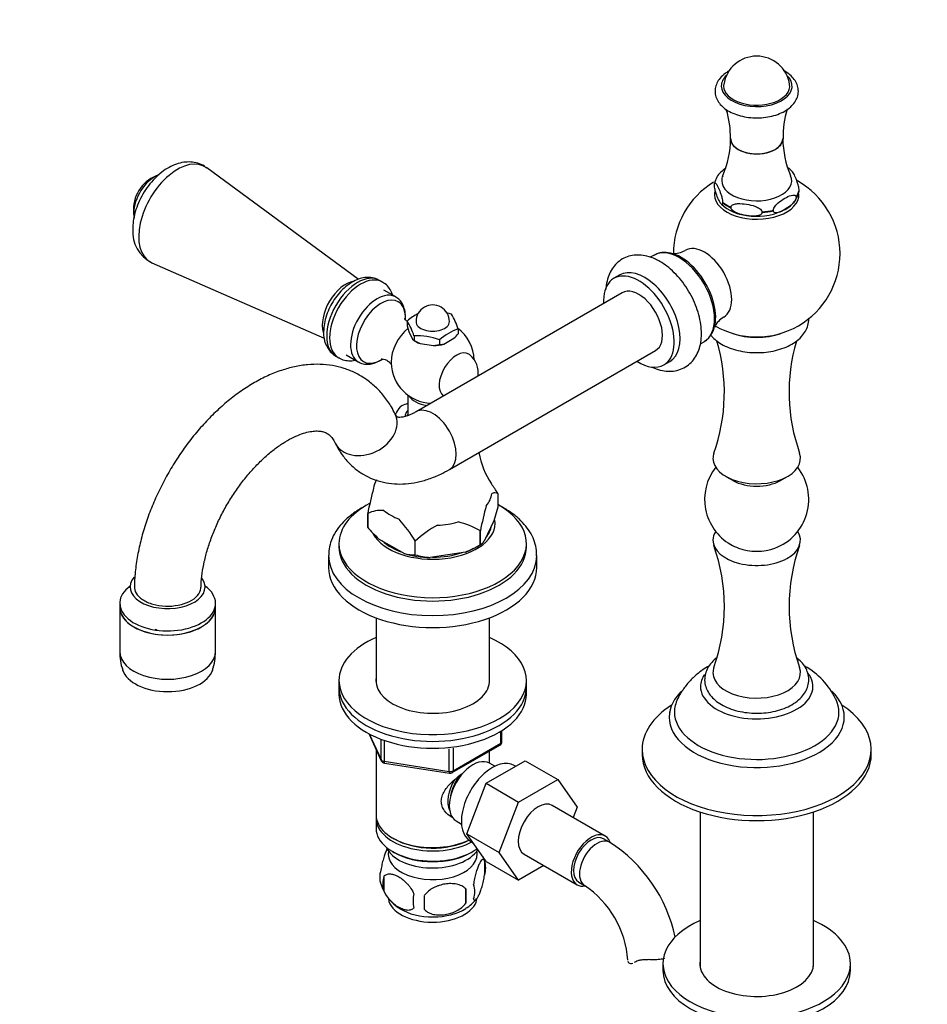
# Model space of a CAD drawing. Units: millimetres. Extents: x 0 to 1368, y 0 to 1778.
# Drawn here: x 248 to 466, y 291 to 527 of the extents above; entities that cross this region are included whole.
import ezdxf
from ezdxf import colors
from ezdxf.entities.mleader import LeaderData, LeaderLine
from ezdxf.math import Vec2, Vec3

# ---------------------------------------------------------------- set-up
doc = ezdxf.new("R2010")
doc.units = ezdxf.units.MM
doc.layers.add('DV6_Défaut', color=7, linetype='Continuous')
doc.layers.add('Défaut', color=7, linetype='Continuous')

# ---------------------------------------------------------------- blocks, each defined once
blk = doc.blocks.new('_DOT')
at = {"color": 0}
blk.add_line((0, 0), (-1, 0), dxfattribs=at)
at = {"color": 0, "const_width": 0.333}
blk.add_lwpolyline([(-0.1665, 0, 1), (0.1665, 0, 1)], format="xyb", close=True, dxfattribs=at)
blk = doc.blocks.new('SE5')
at = {"layer": 'DV6_Défaut', "color": 7, "linetype": 'Continuous'}
for p, q in [((329.59, 464.91), (293.22, 491.68)), ((415.09, 487.53), (415.09, 487.69)), ((434.7, 484.66), (434.7, 484.49)), ((435.43, 486.08), (435.43, 486.24)), ((417.08, 483.4), (417.08, 483.24)), ((419.09, 482.08), (419.09, 482.24)), ((426.52, 481.09), (426.52, 480.93)), ((429.26, 481.35), (429.26, 481.52)), ((400.65, 470.73), (399.71, 470.19)), ((280.06, 468.89), (321.46, 450.77)), ((392.39, 465.96), (390.98, 465.15)), ((335.41, 464.26), (334.7, 464.66)), ((338.62, 460.67), (335.72, 462.34)), ((392.98, 461.68), (343.48, 433.11)), ((341.35, 454.89), (341.35, 453.74)), ((341.35, 453.74), (341.73, 452.42)), ((341.73, 452.42), (342.6, 450.55)), ((353.61, 452.99), (353.61, 451.85)), ((342.6, 450.55), (342.99, 450.2)), ((342.99, 451.35), (342.99, 450.2)), ((342.99, 450.2), (344.43, 449.49)), ((342.99, 450.2), (343.41, 449.96)), ((344.43, 449.49), (347.68, 448.99)), ((347.68, 448.99), (349.12, 449.25)), ((349.12, 450.4), (349.12, 449.25)), ((350.18, 449.37), (352.56, 450.75)), ((411.75, 449.43), (412.65, 449.94)), ((326.72, 446.76), (329.62, 445.08)), ((351.48, 419.25), (400.98, 447.83)), ((324.2, 446.48), (324.91, 446.07)), ((402.98, 444.36), (404.39, 445.18)), ((341.48, 437.16), (341.48, 432.17)), ((417.84, 417.6), (419.57, 416.61)), ((430.96, 416.61), (432.69, 417.6)), ((363.09, 413.53), (363.1, 413.53)), ((363.1, 413.53), (363.1, 410.22)), ((363.1, 410.22), (362.13, 406.92)), ((331.87, 408.69), (331.87, 408.7)), ((331.87, 405.39), (331.87, 408.7)), ((331.87, 408.69), (331.87, 405.39)), ((362.13, 406.92), (359.87, 402.05)), ((331.87, 405.39), (331.87, 405.39)), ((358.91, 404.51), (358.91, 404.51)), ((358.91, 401.21), (358.91, 404.51)), ((358.91, 404.51), (358.91, 401.21)), ((334.49, 402.65), (340.67, 399.08)), ((343.3, 398.79), (343.3, 402.1)), ((343.3, 402.1), (343.3, 402.1)), ((343.3, 398.79), (343.3, 402.1)), ((324.98, 401.48), (324.98, 400.66)), ((357.85, 400.59), (358.91, 401.21)), ((358.91, 401.21), (358.91, 401.21)), ((369.98, 400.66), (369.98, 401.48)), ((322.48, 398.62), (322.48, 395.76)), ((343.3, 398.79), (343.3, 398.79)), ((355.32, 399.43), (346.89, 398.12)), ((372.48, 395.76), (372.48, 398.62)), ((272.34, 387.15), (272.34, 386.17)), ((272.34, 386.17), (272.34, 375.55)), ((295.34, 386.17), (295.34, 387.15)), ((295.34, 375.55), (295.34, 386.17)), ((333.88, 383.65), (333.88, 367.94)), ((361.08, 367.94), (361.08, 383.65)), ((324.98, 368.61), (324.98, 366.98)), ((324.98, 366.98), (324.98, 365.35)), ((369.98, 366.98), (369.98, 368.61)), ((369.98, 365.35), (369.98, 366.98)), ((332.12, 355.85), (335.14, 349.35)), ((332.21, 355.81), (335.08, 349.62)), ((363.8, 353.54), (363.8, 356.41)), ((364.1, 353.95), (364.1, 356.59)), ((335.08, 349.62), (335.08, 354.41)), ((335.79, 354.11), (335.79, 349.21)), ((351.41, 346.79), (351.41, 352.22)), ((352.16, 346.49), (363.6, 353.08)), ((352.37, 346.94), (363.8, 353.54)), ((352.37, 352.36), (352.37, 346.94)), ((333.88, 352.07), (333.88, 336.36)), ((361.08, 348.77), (361.08, 351.63)), ((397.76, 352.08), (397.76, 350.86)), ((452.76, 350.86), (452.76, 352.08)), ((335.79, 349.21), (351.41, 346.79)), ((335.9, 348.78), (351.51, 346.36)), ((360.3, 343.93), (369.71, 349.36)), ((362.39, 348.01), (361.1, 348.76)), ((367.38, 348.02), (367.04, 348.21)), ((369.71, 349.36), (377.49, 344.87)), ((355.64, 331.82), (360.3, 343.93)), ((360.3, 343.93), (368.08, 339.44)), ((368.08, 339.44), (377.49, 344.87)), ((377.49, 344.87), (382.18, 338.19)), ((363.42, 327.33), (368.08, 339.44)), ((388.9, 331.27), (376.17, 338.62)), ((382.18, 338.19), (381.22, 335.7)), ((411.66, 337.06), (411.66, 299.97)), ((438.86, 299.97), (438.86, 337.06)), ((333.88, 335.55), (333.88, 333.1)), ((353.1, 334.9), (354.39, 334.16)), ((355.64, 331.82), (363.42, 327.33)), ((360.32, 325.16), (355.64, 331.82)), ((337.86, 330.81), (338.22, 330.61)), ((356.54, 330.03), (357.14, 329.68)), ((389.94, 329.8), (388.52, 330.62)), ((337.86, 327.54), (338.22, 327.34)), ((356.74, 327.34), (357.1, 327.54)), ((368.1, 320.67), (363.42, 327.33)), ((369.42, 326.92), (382.15, 319.58)), ((359.91, 325.35), (359.91, 321.92)), ((360.32, 325.16), (368.1, 320.67)), ((374.18, 324.18), (368.1, 320.67)), ((335.73, 321.61), (335.73, 318.18)), ((382.52, 320.23), (383.94, 319.41)), ((355.41, 318.57), (355.41, 315.14)), ((402.76, 300.64), (402.76, 299.01)), ((447.76, 299.01), (447.76, 300.64))]:
    blk.add_line(p, q, dxfattribs=at)
for centre, radius, start, end in [((425.26, 510.48), 8, 8.8062, 171.1938), ((396.65, 499.06), 22.32, 358.9537, 17.2308), ((453.08, 499.22), 21.51, 162.4025, 181.5286), ((395.55, 499.04), 23.46, 336.8509, 359.1136), ((454.59, 498.92), 23.06, 180.601, 203.2684), ((428.68, 485.94), 7.02, 43.8363, 54.5063), ((284.37, 481.6), 8.75, 107.2943, 180), ((420.13, 486.91), 5.11, 132.6911, 168.6742), ((425.1, 480.83), 12.96, 124.0481, 130.6146), ((425.26, 471.08), 20, 121.1161, 179.9745), ((425.26, 471.08), 20, 0, 60.7747), ((429.19, 487.33), 6.35, 289.6493, 346.7111), ((423.86, 490.62), 10.42, 227.2837, 264.2045), ((284.37, 481.6), 8.75, 180, 192.7057), ((425.35, 494.28), 14.25, 259.755, 294.8093), ((283.62, 476.3), 8.19, 175.6289, 243.6937), ((403.14, 466.62), 4.76, 72.808, 122.5158), ((405.45, 475.98), 4.88, 264.2141, 302.6048), ((425.26, 471.08), 20, 240, 0), ((347.48, 454.75), 4, 0, 120), ((350.13, 444.85), 13.34, 117.3737, 131.2085), ((347.48, 454.75), 4, 120, 180), ((346.38, 440.69), 16.8, 70.5585, 74.6488), ((338.59, 448.17), 15.78, 17.7896, 32.0026), ((329.02, 447.02), 14.62, 17.2235, 32.5687), ((419.7, 451.43), 4.98, 118.047, 156.0991), ((327.49, 451.8), 6.21, 175.3578, 238.2091), ((357.91, 440.36), 13.34, 108.7915, 131.2085), ((343.56, 460.45), 13.23, 312.8347, 319.4468), ((347.48, 445.16), 10, 2.2576, 53.359), ((343.55, 434.69), 16.67, 70.4738, 91.9382), ((349.15, 453.76), 4.51, 269.7272, 283.2875), ((374.25, 437.8), 43.25, 340.2457, 16.5353), ((476.32, 437.82), 43.3, 163.5459, 199.7491), ((352.43, 442.3), 6, 354.4265, 47.3671), ((347.48, 445.16), 10, 181.8082, 267.5674), ((347.92, 416.57), 19.61, 109.2752, 113.5817), ((353.32, 424.47), 16.85, 144.3346, 151.4122), ((377.61, 426.61), 19.33, 189.7242, 213.9704), ((425.26, 412.09), 12.5, 141.9932, 240), ((425.26, 412.09), 12.5, 290.5466, 38.0068), ((410.97, 393.27), 80.59, 164.5451, 168.9653), ((333.02, 395.21), 35.22, 31.3467, 35.8085), ((335.24, 401.51), 7.94, 86.2639, 115.1478), ((438.02, 389.09), 80.59, 164.5451, 168.9653), ((313.22, 383.78), 35.22, 31.3467, 41.9652), ((349.78, 389.65), 17.44, 58.418, 77.3534), ((357.7, 427.52), 34.02, 220.58, 226.9784), ((360.73, 383.35), 25.6, 118.258, 132.9285), ((357.07, 404.26), 3.57, 301.0319, 321.7295), ((344.15, 426.47), 29.26, 292.4554, 300.3058), ((374.25, 386.36), 43.25, 340.2457, 19.7785), ((425.26, 412.09), 12.5, 240, 249.4534), ((476.32, 386.39), 43.3, 160.273, 199.7491), ((343.24, 410.29), 11.5, 257.0579, 270.2572), ((349.14, 420.16), 22.15, 254.7046, 264.1578), ((271.31, 365.55), 18.07, 56.4538, 57.9933), ((282.91, 374.91), 10.54, 176.4669, 201.17), ((282.59, 375.19), 12.72, 341.1722, 1.655), ((428.05, 356.37), 17.95, 25.8977, 60.7894), ((363.1, 353.95), 1, 300, 0), ((336.05, 349.77), 1, 204.8961, 261.206), ((351.66, 347.35), 1, 261.206, 300), ((370.66, 299.67), 35.77, 11.7731, 57.3931), ((350.05, 322.29), 10.32, 17.4392, 22.8242), ((354.94, 323.64), 5.26, 340.9814, 19.0186), ((339.88, 321.36), 5.13, 160.4695, 199.5305), ((342.37, 319.9), 6.86, 165.5143, 194.4857), ((344.94, 322.72), 10.34, 197.4815, 239.6739), ((353.18, 317.92), 4.43, 337.2015, 22.7985), ((370.7, 299.79), 23.67, 4.0165, 55.9835), ((349.61, 315.71), 6.86, 165.5086, 194.4914), ((236.08, 315.32), 109.44, 359.1019, 0.8981), ((326.69, 316.85), 28.76, 356.5809, 3.4191), ((351.25, 321.34), 8.5, 299.2045, 322.784)]:
    blk.add_arc(centre, radius, start, end, dxfattribs=at)
for centre, major_axis, ratio, start_param, end_param in [((425.26, 511.3), (-8.5, 0), 0.57735, 5.734678, 6.283185), ((425.26, 511.3), (-8.5, 0), 0.57735, 0, 3.6901), ((425.26, 511.3), (-7.94, 0), 0.57735, 6.19398, 6.283185), ((425.26, 511.3), (-7.94, 0), 0.57735, 0, 3.230798), ((425.26, 498.64), (-6.26, 0), 0.57735, 6.280888, 6.283185), ((425.26, 498.64), (-6.26, 0), 0.57735, 0, 3.140843), ((425.26, 498.64), (-6.25, 0), 0.57735, 0, 3.141593), ((425.26, 498.63), (-6.25, 0), 0.57735, 0.065749, 3.115127), ((286.22, 480.53), (-6.59, -11.42), 0.57735, 3.077374, 6.283185), ((280.66, 483.74), (-3.5, -6.06), 0.57735, 3.771586, 5.497787), ((425.26, 488.59), (-8.4, 0), 0.57735, 6.039008, 6.283185), ((425.26, 488.59), (-8.4, 0), 0.57735, 0, 3.38636), ((425.26, 485.17), (-10.12, 0), 0.57735, 6.134673, 6.283185), ((425.26, 485.17), (-10.12, 0), 0.57735, 0, 3.184867), ((425.26, 486.97), (10.25, 0), 0.57735, 5.882705, 6.160067), ((425.26, 486.8), (10.25, 0), 0.57735, 5.882705, 6.160067), ((425.26, 486.97), (-10.25, 0), 0.57735, 0.646717, 0.924079), ((425.26, 486.8), (-10.25, 0), 0.57735, 0.646717, 0.924079), ((425.26, 486.97), (10.25, 0), 0.57735, 4.835507, 5.112869), ((425.26, 486.8), (10.25, 0), 0.57735, 4.835507, 5.112869), ((412.72, 463.85), (4.63, -8.01), 0.57735, 0, 3.140716), ((406.65, 460.34), (-6, 10.39), 0.57735, 3.141593, 6.283185), ((407.06, 460.57), (5.91, -10.23), 0.57735, 0.191783, 2.658836), ((286.22, 480.53), (-6.59, -11.42), 0.57735, 0, 0.064219), ((329.45, 455.57), (-5.25, -9.09), 0.57735, 3.141593, 6.283185), ((330.16, 455.16), (-5.25, -9.09), 0.57735, 3.148003, 6.281417), ((396.98, 454.75), (6, -10.39), 0.57735, 0, 3.982661), ((398.39, 455.57), (6, -10.39), 0.57735, 0, 3.141593), ((326.62, 457.2), (-4, -6.93), 0.57735, 3.583807, 5.794519), ((334.12, 452.88), (4.5, 7.79), 0.57735, 0, 3.135067), ((396.98, 454.75), (4, -6.93), 0.57735, 0, 3.141593), ((335.05, 452.34), (4.15, 7.19), 0.57735, 0, 3.942849), ((334.12, 452.88), (4.5, 7.79), 0.57735, 6.273302, 6.283185), ((335.05, 452.34), (4.15, 7.19), 0.57735, 5.426013, 6.283185), ((347.48, 454.75), (-4, 0), 0.57735, 0, 3.141593), ((412.72, 463.85), (4.63, -8.01), 0.57735, 6.282197, 6.283185), ((342.57, 447.99), (3.6, 6.24), 0.57735, 0.99142, 2.356194), ((425.26, 457), (-10.5, 0), 0.57735, 0.989315, 2.152277), ((347.48, 452.3), (-5.75, 0), 0.57735, 0.785398, 1.012548), ((347.48, 452.3), (5.75, 0), 0.57735, 4.747039, 5.201338), ((353.19, 441.87), (2.95, 5.11), 0.57735, 0, 3.069936), ((353.19, 441.87), (2.95, 5.11), 0.57735, 6.154499, 6.283185), ((342.57, 447.99), (3.6, 6.24), 0.57735, -3.926991, -3.891205), ((396.98, 454.75), (6, -10.39), 0.57735, 5.442117, 6.283185), ((347.48, 438.02), (-6, 0), 0.57735, 0.312783, 1.345236), ((331.28, 429.08), (7.2, 3.48), 0.759977, 3.149575, 6.283185), ((331.28, 429.08), (7.2, 3.48), 0.759977, 0, 0.000518), ((347.48, 430.01), (-10.79, 0), 0.57735, -0.81461, -0.756187), ((347.48, 431.77), (-6.66, 0), 0.57735, 5.835338, 6.224881), ((347.48, 431.54), (6.25, 0), 0.57735, -3.425387, -3.313734), ((347.48, 426.18), (-4, 6.93), 0.57735, 3.141777, 6.277935), ((425.26, 421.89), (-10.5, 0), 0.57735, 0, 3.348612), ((425.26, 421.89), (-10.5, 0), 0.57735, 6.07734, 6.283185), ((347.48, 414.09), (-14.24, 0), 0.57735, 5.951139, 6.20354), ((425.26, 419.9), (-8.06, 0), 0.57735, 0.785398, 2.356194), ((347.48, 414.09), (14.24, 0), 0.57735, 5.839232, 6.20354), ((347.48, 401.48), (-22.5, 0), 0.57735, 5.453452, 6.283185), ((347.48, 401.48), (-22.5, 0), 0.57735, 0, 3.945387), ((347.48, 414.09), (-14.24, 0), 0.57735, 0.603244, 0.967552), ((347.48, 406.38), (-15, 0), 0.57735, 0.307277, 3.230718), ((347.48, 414.09), (14.24, 0), 0.57735, 4.792034, 5.156342), ((347.48, 406.38), (-14.15, 0), 0.57735, 2.694772, 3.064814), ((425.26, 402.29), (-10.5, 0), 0.57735, 5.929264, 6.283185), ((425.26, 402.29), (-10.5, 0), 0.57735, 0, 3.495514), ((347.48, 406.38), (-14.15, 0), 0.57735, 0.547059, 1.023737), ((347.48, 400.66), (-22.5, 0), 0.57735, 0, 3.141593), ((347.48, 406.58), (14.67, 0), 0.57735, -1.006696, -0.785398), ((425.26, 404.29), (-8.06, 0), 0.57735, 0.994987, 2.146605), ((347.48, 398.62), (-25, 0), 0.57735, 6.281025, 6.283185), ((347.48, 398.62), (-25, 0), 0.57735, 0, 3.137722), ((347.48, 406.58), (-14.66, 0), 0.57735, 1.087699, 1.530295), ((347.48, 406.38), (-14.15, 0), 0.57735, 1.568253, 2.096938), ((347.48, 395.76), (-25, 0), 0.57735, 0, 3.141593), ((283.84, 391.07), (9, 0), 0.57735, 2.670988, 6.283185), ((283.84, 391.07), (9, 0), 0.57735, 0, 0.415457), ((283.84, 387.15), (11.5, 0), 0.57735, 2.468517, 6.283185), ((283.84, 387.15), (11.5, 0), 0.57735, 0, 0.673076), ((283.84, 386.17), (-11.5, 0), 0.57735, 0, 3.141593), ((283.84, 386.17), (11.5, 0), 0.57735, 3.141593, 6.283185), ((347.48, 368.61), (-22.5, 0), 0.57735, 5.361457, 6.283185), ((347.48, 368.61), (-22.5, 0), 0.57735, 0, 4.063321), ((283.84, 375.55), (-11.5, 0), 0.57735, 0, 3.141593), ((283.84, 372.29), (-11, 0), 0.57735, 0.182839, 2.958204), ((425.26, 370.45), (-10.5, 0), 0.57735, 0, 3.348612), ((425.26, 370.45), (-10.5, 0), 0.57735, 6.07734, 6.283185), ((347.48, 368.61), (-13.65, 0), 0.57735, 6.197567, 6.283185), ((347.48, 368.61), (-13.65, 0), 0.57735, 0, 3.227211), ((425.26, 367.19), (-13.5, 0), 0.57735, 0, 3.566496), ((425.26, 367.19), (-13.5, 0), 0.57735, 5.908111, 6.283185), ((347.48, 366.98), (-22.5, 0), 0.57735, 0, 3.141593), ((347.48, 366.98), (-22.5, 0), 0.57735, 0, 3.141593), ((425.26, 359.84), (-21.02, 0), 0.57735, 5.71202, 6.283185), ((347.48, 365.35), (-22.5, 0), 0.57735, 0, 3.141593), ((425.26, 359.84), (-21.02, 0), 0.57735, 0, 3.679859), ((425.26, 361.06), (-19.75, 0), 0.57735, 6.005902, 6.283185), ((425.26, 361.06), (-19.75, 0), 0.57735, 0, 3.418149), ((425.26, 352.08), (-27.5, 0), 0.57735, 5.549381, 6.283185), ((425.26, 352.08), (-27.5, 0), 0.57735, 0, 3.875396), ((363.1, 353.95), (-0.5, 0.866), 0.57735, 3.141593, 3.926991), ((363.1, 353.95), (-1, 0), 0.57735, 2.356194, 3.141593), ((357.1, 341.83), (4, 6.93), 0.57735, 0, 3.141593), ((361.79, 339.12), (5.25, 9.09), 0.57735, 0, 3.141593), ((425.26, 350.86), (-27.5, 0), 0.57735, 0, 3.141593), ((336.05, 349.77), (-1, 0), 0.57735, 0.261799, 1.308997), ((336.05, 349.77), (0.907, 0.421), 0.788675, 2.790713, 3.141593), ((336.05, 349.77), (0.153, 0.988), 0.211325, 2.202711, 3.141593), ((351.66, 347.35), (-1, 0), 0.57735, 1.308997, 2.356194), ((351.66, 347.35), (0.153, 0.988), 0.211325, 2.202711, 3.141593), ((356.04, 342.45), (3.08, 5.33), 0.57735, 1.159538, 2.161045), ((351.66, 347.35), (-0.5, 0.866), 0.57735, 3.141593, 3.926991), ((356.04, 342.45), (3.5, 6.06), 0.57735, 1.524343, 2.780226), ((372.79, 332.77), (-3.37, -5.85), 0.57735, 3.141593, 6.283185), ((347.48, 336.36), (13.6, 0), 0.57735, 3.141593, 5.402069), ((347.48, 335.55), (-13.6, 0), 0.57735, 6.231169, 6.283185), ((347.48, 335.55), (-13.6, 0), 0.57735, 0, 2.343449), ((347.48, 333.1), (13.6, 0), 0.57735, 3.141593, 5.615564), ((385.52, 325.42), (-3.38, -5.85), 0.57735, 2.682004, 6.283185), ((385.52, 325.42), (-3, -5.2), 0.57735, 3.141593, 6.283185), ((347.48, 330.24), (-11.5, 0), 0.57735, 0.250403, 2.799945), ((347.48, 335.95), (-13.1, 0), 0.57735, 0.785398, 2.294683), ((386.94, 324.6), (-3, -5.2), 0.57735, 3.138009, 6.283185), ((347.48, 326.97), (10.7, 0), 0.57735, 3.023689, 6.283185), ((347.48, 332.69), (-13.1, 0), 0.57735, 0.785398, 2.356194), ((347.48, 326.97), (10.7, 0), 0.57735, 0, 0.117904), ((385.52, 325.42), (-3.38, -5.85), 0.57735, 0, 0.467871), ((386.94, 324.6), (-3, -5.2), 0.57735, 0, 0.003557), ((347.48, 316.77), (10.7, 0), 0.57735, 3.24022, 6.159793), ((347.48, 318.03), (10.7, 0), 0.57735, 3.891184, 5.549611), ((425.26, 300.64), (22.5, 0), 0.57735, 2.219865, 6.283185), ((425.26, 300.64), (22.5, 0), 0.57735, 0, 0.921728), ((425.26, 300.64), (13.65, 0), 0.57735, 3.055974, 6.283185), ((425.26, 300.64), (13.65, 0), 0.57735, 0, 0.085618), ((425.26, 299.01), (22.5, 0), 0.57735, 3.141593, 6.283185)]:
    blk.add_ellipse(centre, major_axis=major_axis, ratio=ratio, start_param=start_param, end_param=end_param, dxfattribs=at)
for points, knots in [([(418.5, 514.84), (418.2, 514.66), (417.48, 514.2), (416.45, 513.26), (415.66, 512.04), (415.24, 510.73), (415.25, 509.37), (415.68, 508.05), (416.48, 506.86), (417.62, 505.82), (419.09, 504.93), (420.85, 504.25), (422.8, 503.81), (424.85, 503.63), (426.92, 503.71), (428.92, 504.05), (430.78, 504.64), (432.43, 505.48), (433.73, 506.52), (434.65, 507.7), (435.2, 508.99), (435.33, 510.36), (435.01, 511.72), (434.32, 512.94), (433.28, 514.03), (432.34, 514.68), (431.78, 514.98), (431.73, 515)], [0, 0, 0, 0, 0.024246, 0.069925, 0.109822, 0.148087, 0.188856, 0.228492, 0.268343, 0.309982, 0.353555, 0.398101, 0.442656, 0.487063, 0.531432, 0.575925, 0.620702, 0.665963, 0.711783, 0.752353, 0.791054, 0.832511, 0.872312, 0.911888, 0.952908, 0.995976, 1, 1, 1, 1]), ([(293.26, 491.58), (293.05, 491.76), (292.45, 492.27), (291.09, 492.81), (289.41, 493.12), (287.67, 493.05), (285.91, 492.62), (284.14, 491.82), (282.39, 490.66), (280.72, 489.16), (279.2, 487.39), (277.89, 485.41), (276.81, 483.28), (276.02, 481.08), (275.54, 478.89), (275.48, 477.62), (275.46, 476.92)], [0, 0, 0, 0, 0.030104, 0.098424, 0.165043, 0.232056, 0.301636, 0.375163, 0.452471, 0.531831, 0.611214, 0.690328, 0.76951, 0.849241, 0.930075, 1, 1, 1, 1]), ([(435.43, 486.24), (435.43, 486.55), (435.36, 486.97), (435.2, 487.65), (435.1, 487.96), (434.82, 488.78), (434.63, 489.25), (434.25, 490.08), (434.05, 490.44), (433.83, 490.74), (433.79, 490.79), (433.75, 490.83)], [0, 0, 0, 0, 0.156173, 0.156173, 0.312346, 0.312346, 0.624692, 0.624692, 0.937038, 0.937038, 1, 1, 1, 1]), ([(415.09, 487.69), (415.09, 488), (415.17, 488.1), (415.33, 488.08), (415.42, 487.98), (415.7, 487.6), (415.89, 487.23), (416.28, 486.4), (416.47, 485.95), (416.75, 485.11), (416.84, 484.81), (417.01, 484.13), (417.08, 483.71), (417.08, 483.4)], [0, 0, 0, 0, 0.125, 0.125, 0.25, 0.25, 0.5, 0.5, 0.75, 0.75, 0.875, 0.875, 1, 1, 1, 1]), ([(417.08, 483.24), (417.08, 482.92), (417.01, 482.83), (416.84, 482.85), (416.75, 482.95), (416.47, 483.32), (416.28, 483.69), (415.89, 484.52), (415.7, 484.98), (415.42, 485.82), (415.33, 486.12), (415.17, 486.8), (415.09, 487.22), (415.09, 487.53)], [0, 0, 0, 0, 0.125, 0.125, 0.25, 0.25, 0.5, 0.5, 0.75, 0.75, 0.875, 0.875, 1, 1, 1, 1]), ([(429.26, 481.52), (429.26, 481.67), (429.31, 481.85), (429.47, 482.19), (429.58, 482.35), (429.91, 482.79), (430.16, 483.04), (430.92, 483.71), (431.46, 484.06), (432.51, 484.67), (433.03, 484.92), (433.8, 485.14), (434.05, 485.18), (434.39, 485.12), (434.49, 485.08), (434.65, 484.93), (434.7, 484.81), (434.7, 484.66)], [0, 0, 0, 0, 0.0625, 0.0625, 0.125, 0.125, 0.25, 0.25, 0.5, 0.5, 0.75, 0.75, 0.875, 0.875, 0.9375, 0.9375, 1, 1, 1, 1]), ([(419.09, 482.24), (419.09, 482.55), (419.37, 482.77), (419.98, 483), (420.32, 483.05), (421.37, 483.12), (422.09, 483.05), (423.52, 482.83), (424.24, 482.68), (425.29, 482.28), (425.64, 482.12), (426.24, 481.7), (426.52, 481.4), (426.52, 481.09)], [0, 0, 0, 0, 0.125, 0.125, 0.25, 0.25, 0.5, 0.5, 0.75, 0.75, 0.875, 0.875, 1, 1, 1, 1]), ([(434.7, 484.49), (434.7, 484.34), (434.65, 484.16), (434.49, 483.82), (434.38, 483.66), (434.05, 483.22), (433.8, 482.97), (433.03, 482.3), (432.5, 481.95), (431.45, 481.34), (430.92, 481.08), (430.16, 480.87), (429.91, 480.83), (429.57, 480.89), (429.47, 480.93), (429.31, 481.08), (429.26, 481.2), (429.26, 481.35)], [0, 0, 0, 0, 0.0625, 0.0625, 0.125, 0.125, 0.25, 0.25, 0.5, 0.5, 0.75, 0.75, 0.875, 0.875, 0.9375, 0.9375, 1, 1, 1, 1]), ([(426.52, 480.93), (426.52, 480.62), (426.24, 480.41), (425.63, 480.17), (425.28, 480.12), (424.24, 480.05), (423.52, 480.12), (422.08, 480.34), (421.37, 480.5), (420.32, 480.89), (419.97, 481.05), (419.37, 481.47), (419.09, 481.77), (419.09, 482.08)], [0, 0, 0, 0, 0.125, 0.125, 0.25, 0.25, 0.5, 0.5, 0.75, 0.75, 0.875, 0.875, 1, 1, 1, 1]), ([(402.01, 469.19), (401.62, 469.41), (400.67, 469.92), (398.98, 470.52), (397.12, 470.8), (395.39, 470.7), (393.74, 470.23), (392.25, 469.37), (391, 468.15), (390.05, 466.67), (389.39, 464.96), (389.13, 463.52), (389.06, 462.66), (389.05, 462.48)], [0, 0, 0, 0, 0.062295, 0.178005, 0.27936, 0.376239, 0.470184, 0.570175, 0.667883, 0.765507, 0.866136, 0.971511, 1, 1, 1, 1]), ([(400.11, 443.83), (400.27, 443.76), (401.1, 443.4), (402.53, 442.96), (404.4, 442.78), (406.16, 442.99), (407.8, 443.6), (409.25, 444.62), (410.39, 445.93), (411.24, 447.49), (411.79, 449.29), (412.04, 451.3), (411.97, 453.5), (411.56, 455.81), (410.85, 458.16), (409.86, 460.46), (408.61, 462.67), (407.15, 464.72), (405.51, 466.55), (403.75, 468.1), (402.63, 468.81), (402.01, 469.19)], [0, 0, 0, 0, 0.013562, 0.0734341, 0.1249342, 0.1742876, 0.22738, 0.2783291, 0.3284116, 0.3790556, 0.4316617, 0.4867818, 0.5438779, 0.6018157, 0.6596556, 0.7172677, 0.7747661, 0.8323541, 0.8901986, 0.9485404, 1, 1, 1, 1]), ([(334.62, 464.65), (334.42, 464.77), (333.87, 465.13), (332.65, 465.39), (331.16, 465.38), (329.62, 465), (328.07, 464.25), (326.53, 463.15), (325.09, 461.73), (323.81, 460.07), (322.75, 458.22), (321.94, 456.29), (321.4, 454.24), (321.33, 453.03), (321.29, 452.3)], [0, 0, 0, 0, 0.034157, 0.112519, 0.190488, 0.271588, 0.35762, 0.447677, 0.539058, 0.630163, 0.721072, 0.812313, 0.904353, 1, 1, 1, 1]), ([(337.9, 461.12), (337.86, 461.23), (337.64, 461.81), (337.12, 462.76), (336.25, 463.75), (335.62, 464.09), (335.33, 464.24)], [0, 0, 0, 0, 0.082432, 0.441316, 0.785766, 1, 1, 1, 1]), ([(340.93, 455.38), (340.94, 455.56), (340.96, 456.32), (340.83, 457.55), (340.34, 458.91), (339.61, 459.98), (338.99, 460.39), (338.66, 460.6)], [0, 0, 0, 0, 0.078319, 0.347649, 0.585115, 0.810087, 1, 1, 1, 1]), ([(341.32, 454.83), (341.27, 454.87), (341.04, 455.08), (340.79, 455.44), (340.74, 455.59), (340.74, 455.59), (340.74, 455.59)], [0, 0, 0, 0, 0.126088, 0.598538, 0.99928, 1, 1, 1, 1]), ([(414.11, 451.65), (414.28, 451.44), (414.83, 450.8), (415.97, 449.83), (417.66, 448.85), (419.63, 448.09), (421.79, 447.56), (424.07, 447.3), (426.38, 447.29), (428.66, 447.55), (430.83, 448.07), (432.83, 448.84), (434.6, 449.86), (436, 451.07), (437, 452.41), (437.63, 453.86), (437.77, 454.93), (437.76, 455.51), (437.76, 455.55)], [0, 0, 0, 0, 0.0318746, 0.098495, 0.1677236, 0.238161, 0.3085488, 0.378687, 0.4487048, 0.5188345, 0.5892599, 0.6602587, 0.7320557, 0.8045482, 0.8682354, 0.929191, 0.9945305, 1, 1, 1, 1]), ([(338.48, 432.55), (338.16, 433.19), (337.42, 434.61), (335.84, 436.92), (333.77, 439.15), (331.44, 441.03), (328.92, 442.5), (326.22, 443.58), (323.4, 444.26), (320.46, 444.56), (317.43, 444.47), (314.3, 443.98), (311.12, 443.1), (307.89, 441.83), (304.65, 440.16), (301.45, 438.13), (298.33, 435.76), (295.32, 433.08), (292.44, 430.13), (289.73, 426.94), (287.2, 423.54), (284.88, 419.96), (282.78, 416.24), (280.92, 412.41), (279.32, 408.5), (278, 404.55), (276.97, 400.57), (276.26, 396.65), (275.92, 393.42), (275.87, 391.72), (275.86, 391.13)], [0, 0, 0, 0, 0.022272, 0.058711, 0.094278, 0.128876, 0.162807, 0.196439, 0.230041, 0.263988, 0.298606, 0.334126, 0.370634, 0.408043, 0.446125, 0.484592, 0.52318, 0.561708, 0.600121, 0.638411, 0.676603, 0.714732, 0.752843, 0.790981, 0.829182, 0.867497, 0.905973, 0.944653, 0.983565, 1, 1, 1, 1]), ([(324.92, 446.11), (325.03, 446.03), (325.51, 445.69), (326.64, 445.39), (327.86, 445.33), (328.6, 445.43), (328.85, 445.48)], [0, 0, 0, 0, 0.095359, 0.458091, 0.816077, 1, 1, 1, 1]), ([(329.6, 445.14), (329.91, 444.96), (330.52, 444.62), (331.77, 444.46), (333.13, 444.64), (334.36, 445.12), (335.11, 445.56), (335.4, 445.75)], [0, 0, 0, 0, 0.164865, 0.386141, 0.610671, 0.847464, 1, 1, 1, 1]), ([(335.08, 445.79), (335.08, 445.79), (335.09, 445.79), (335.34, 445.82), (336.06, 445.7), (336.87, 445.26), (337.27, 444.83), (337.39, 444.65), (337.4, 444.63)], [0, 0, 0, 0, 0.034897, 0.237212, 0.465207, 0.731708, 0.974086, 1, 1, 1, 1]), ([(343.48, 433.11), (343.19, 432.94), (342.49, 432.56), (341.34, 432.08), (340.29, 431.81), (339.54, 431.75), (339.12, 431.8), (338.98, 431.86), (338.94, 431.89), (338.72, 432.1), (338.56, 432.41), (338.48, 432.55)], [0, 0, 0, 0, 0.058253, 0.167775, 0.276916, 0.387249, 0.502459, 0.630805, 0.797454, 0.917234, 1, 1, 1, 1]), ([(291.86, 391.01), (291.86, 391.26), (291.89, 392.25), (292.1, 394.34), (292.61, 397.15), (293.39, 400.12), (294.42, 403.16), (295.69, 406.23), (297.2, 409.27), (298.92, 412.23), (300.81, 415.05), (302.84, 417.69), (304.98, 420.1), (307.18, 422.25), (309.39, 424.1), (311.56, 425.63), (313.64, 426.82), (315.58, 427.69), (317.33, 428.24), (318.85, 428.5), (320.11, 428.53), (321.13, 428.36), (321.98, 428.04), (322.68, 427.56), (323.42, 426.77), (323.83, 426.04), (324.07, 425.6)], [0, 0, 0, 0, 0.011519, 0.052567, 0.093939, 0.135669, 0.177717, 0.220015, 0.262488, 0.30505, 0.34762, 0.390085, 0.432361, 0.474369, 0.516034, 0.557301, 0.59815, 0.638633, 0.67893, 0.719341, 0.760473, 0.803598, 0.851308, 0.909574, 0.95481, 1, 1, 1, 1]), ([(324.07, 425.6), (324.38, 424.99), (325.07, 423.68), (326.58, 421.59), (328.54, 419.63), (330.76, 418.06), (333.14, 416.89), (335.66, 416.12), (338.28, 415.75), (340.98, 415.76), (343.76, 416.15), (346.57, 416.93), (349.21, 418.01), (350.72, 418.83), (351.48, 419.25)], [0, 0, 0, 0, 0.058916, 0.15008, 0.238566, 0.324253, 0.408195, 0.491409, 0.574888, 0.659775, 0.747033, 0.837278, 0.93056, 1, 1, 1, 1]), ([(361.67, 413.44), (361.81, 413.56), (361.93, 413.63), (362.18, 413.72), (362.3, 413.73), (362.65, 413.71), (362.87, 413.63), (363.1, 413.53)], [0, 0, 0, 0, 0.25, 0.25, 0.5, 0.5, 1, 1, 1, 1]), ([(330.32, 409.97), (329.86, 409.69), (328.73, 409.01), (326.91, 407.61), (325.18, 405.83), (323.82, 403.87), (322.93, 401.82), (322.5, 400.02), (322.52, 399.03), (322.53, 398.65)], [0, 0, 0, 0, 0.090224, 0.260395, 0.43052, 0.598745, 0.763213, 0.922951, 1, 1, 1, 1]), ([(331.35, 410.53), (331.22, 410.46), (330.87, 410.28), (330.55, 410.1), (330.32, 409.97)], [0, 0, 0, 0, 0.380962, 1, 1, 1, 1]), ([(372.43, 398.55), (372.44, 399.03), (372.45, 400.08), (372, 401.9), (371.15, 403.84), (369.89, 405.69), (368.26, 407.42), (366.26, 409.01), (364.48, 410.09), (363.38, 410.65), (363.12, 410.78)], [0, 0, 0, 0, 0.087828, 0.226667, 0.366071, 0.508136, 0.653807, 0.802701, 0.953622, 1, 1, 1, 1]), ([(274.84, 391.08), (274.81, 390.95), (274.8, 390.83), (274.8, 390.82), (274.8, 390.82)], [0, 0, 0, 0, 0.877708, 1, 1, 1, 1]), ([(275.85, 391.13), (275.84, 390.61), (275.98, 390.09), (276.6, 389.02), (277.13, 388.49), (278.52, 387.57), (279.36, 387.2), (281.24, 386.66), (282.27, 386.5), (285.4, 386.38), (287.54, 386.8), (289.9, 387.99), (290.55, 388.48), (291.48, 389.56), (291.76, 390.15), (291.84, 390.84), (291.85, 390.92), (291.85, 391)], [0, 0, 0, 0, 0.107453, 0.107453, 0.232586, 0.232586, 0.357719, 0.357719, 0.482852, 0.482852, 0.733118, 0.733118, 0.858251, 0.858251, 0.983384, 0.983384, 1, 1, 1, 1]), ([(292.88, 390.82), (292.88, 390.82), (292.88, 390.83), (292.84, 390.93), (292.85, 391.03), (292.85, 391.06)], [0, 0, 0, 0, 0.040797, 0.751731, 1, 1, 1, 1]), ([(415.77, 374.13), (415.28, 373.77), (414.42, 372.99), (413.47, 371.68), (412.87, 370.23), (412.69, 368.68), (412.95, 367.14), (413.6, 365.72), (414.62, 364.43), (415.97, 363.28), (417.66, 362.31), (419.63, 361.54), (421.79, 361.01), (424.07, 360.75), (426.38, 360.74), (428.66, 361), (430.83, 361.52), (432.83, 362.29), (434.6, 363.31), (436, 364.52), (437, 365.86), (437.63, 367.31), (437.84, 368.85), (437.6, 370.4), (436.97, 371.83), (436.04, 373.06), (435.22, 373.79), (434.81, 374.09)], [0, 0, 0, 0, 0.0407487, 0.0791321, 0.1158969, 0.1552696, 0.1931704, 0.2307143, 0.2692158, 0.3095029, 0.3513673, 0.3939626, 0.436528, 0.4789424, 0.521284, 0.5636934, 0.6062814, 0.6492163, 0.6926338, 0.7364719, 0.7749853, 0.8118467, 0.8513593, 0.8893205, 0.9268507, 0.9652553, 1, 1, 1, 1]), ([(413.78, 372.08), (413.29, 371.8), (412.05, 371.02), (410.22, 369.56), (408.45, 367.67), (407.11, 365.84), (406.57, 364.71), (406.34, 364.22)], [0, 0, 0, 0, 0.156826, 0.398329, 0.634933, 0.868304, 1, 1, 1, 1]), ([(404.34, 361.08), (404.33, 361.01), (404.32, 360.92), (404.31, 360.89), (404.31, 360.89)], [0, 0, 0, 0, 0.6345267, 1, 1, 1, 1]), ([(446.21, 360.89), (446.21, 360.89), (446.21, 360.92), (446.19, 361.01), (446.18, 361.07)], [0, 0, 0, 0, 0.398155, 1, 1, 1, 1]), ([(352.44, 335.59), (352.35, 335.63), (351.52, 336.04), (350.45, 336.94), (349.68, 338.41), (349.47, 339.62), (349.68, 340.86), (350.45, 342.48), (352.12, 344.39), (353.88, 345.78), (354.81, 346.45), (354.9, 346.51)], [0, 0, 0, 0, 0.022117, 0.214206, 0.310551, 0.401884, 0.493245, 0.590012, 0.782321, 0.979038, 1, 1, 1, 1]), ([(336.64, 328.39), (336.55, 328.24), (336.46, 328.06), (336.24, 327.6), (336.12, 327.29), (335.93, 326.78), (335.87, 326.6), (335.75, 326.22), (335.69, 326.02), (335.52, 325.41), (335.41, 324.97), (335.2, 324.04), (335.12, 323.57), (335.05, 323.08)], [0, 0, 0, 0, 0.148379, 0.148379, 0.361284, 0.361284, 0.467737, 0.467737, 0.57419, 0.57419, 0.787095, 0.787095, 1, 1, 1, 1]), ([(359.91, 325.35), (359.84, 325.54), (359.76, 325.63), (359.61, 325.68), (359.55, 325.68), (359.44, 325.65), (359.39, 325.61), (359.21, 325.48), (359.09, 325.33), (358.84, 324.95), (358.72, 324.71), (358.46, 324.16), (358.34, 323.85), (358.15, 323.34), (358.09, 323.16), (357.97, 322.78), (357.91, 322.58), (357.73, 321.97), (357.62, 321.54), (357.42, 320.6), (357.33, 320.13), (357.26, 319.64)], [0, 0, 0, 0, 0.125, 0.125, 0.1875, 0.1875, 0.25, 0.25, 0.375, 0.375, 0.5, 0.5, 0.625, 0.625, 0.6875, 0.6875, 0.75, 0.75, 0.875, 0.875, 1, 1, 1, 1]), ([(335.73, 321.61), (335.82, 321.72), (335.93, 321.82), (336.17, 321.97), (336.3, 322.03), (336.71, 322.16), (337.01, 322.19), (337.49, 322.15), (337.66, 322.12), (337.99, 322.05), (338.16, 322), (338.66, 321.82), (339.01, 321.66), (339.7, 321.26), (340.04, 321.02), (340.72, 320.48), (341.06, 320.17), (341.53, 319.66), (341.68, 319.48), (341.98, 319.11), (342.13, 318.91), (342.54, 318.3), (342.78, 317.87), (342.97, 317.43)], [0, 0, 0, 0, 0.0625, 0.0625, 0.125, 0.125, 0.25, 0.25, 0.3125, 0.3125, 0.375, 0.375, 0.5, 0.5, 0.625, 0.625, 0.75, 0.75, 0.8125, 0.8125, 0.875, 0.875, 1, 1, 1, 1]), ([(357.26, 316.21), (357.33, 316.02), (357.42, 315.93), (357.57, 315.88), (357.62, 315.88), (357.73, 315.91), (357.79, 315.95), (357.96, 316.08), (358.09, 316.23), (358.34, 316.62), (358.46, 316.85), (358.72, 317.4), (358.84, 317.71), (359.03, 318.22), (359.09, 318.4), (359.21, 318.78), (359.27, 318.98), (359.44, 319.59), (359.55, 320.03), (359.76, 320.96), (359.84, 321.43), (359.91, 321.92)], [0, 0, 0, 0, 0.125, 0.125, 0.1875, 0.1875, 0.25, 0.25, 0.375, 0.375, 0.5, 0.5, 0.625, 0.625, 0.6875, 0.6875, 0.75, 0.75, 0.875, 0.875, 1, 1, 1, 1]), ([(355.41, 318.57), (355.14, 318.86), (354.82, 319.1), (354.26, 319.38), (354.06, 319.46), (353.65, 319.6), (353.44, 319.66), (352.79, 319.8), (352.33, 319.84), (351.4, 319.85), (350.93, 319.82), (349.98, 319.67), (349.51, 319.56), (348.82, 319.34), (348.59, 319.25), (348.14, 319.07), (347.91, 318.96), (347.26, 318.63), (346.85, 318.36), (346.1, 317.75), (345.77, 317.41), (345.51, 317.04)], [0, 0, 0, 0, 0.125, 0.125, 0.1875, 0.1875, 0.25, 0.25, 0.375, 0.375, 0.5, 0.5, 0.625, 0.625, 0.6875, 0.6875, 0.75, 0.75, 0.875, 0.875, 1, 1, 1, 1]), ([(342.97, 314), (342.78, 313.78), (342.53, 313.62), (341.99, 313.44), (341.68, 313.42), (341.05, 313.47), (340.72, 313.55), (340.04, 313.79), (339.69, 313.95), (339, 314.35), (338.65, 314.59), (337.98, 315.13), (337.65, 315.43), (337.17, 315.95), (337.01, 316.13), (336.71, 316.5), (336.57, 316.7), (336.16, 317.3), (335.92, 317.74), (335.73, 318.18)], [0, 0, 0, 0, 0.125, 0.125, 0.25, 0.25, 0.375, 0.375, 0.5, 0.5, 0.625, 0.625, 0.75, 0.75, 0.8125, 0.8125, 0.875, 0.875, 1, 1, 1, 1]), ([(345.51, 313.6), (345.77, 313.31), (346.1, 313.07), (346.66, 312.79), (346.85, 312.71), (347.26, 312.57), (347.47, 312.51), (348.12, 312.38), (348.58, 312.33), (349.51, 312.32), (349.98, 312.36), (350.93, 312.5), (351.4, 312.61), (352.09, 312.83), (352.32, 312.92), (352.78, 313.1), (353, 313.21), (353.65, 313.54), (354.06, 313.81), (354.81, 314.42), (355.14, 314.76), (355.41, 315.14)], [0, 0, 0, 0, 0.125, 0.125, 0.1875, 0.1875, 0.25, 0.25, 0.375, 0.375, 0.5, 0.5, 0.625, 0.625, 0.6875, 0.6875, 0.75, 0.75, 0.875, 0.875, 1, 1, 1, 1]), ([(394.32, 301.2), (394.35, 301.04), (394.43, 300.92), (394.65, 300.74), (394.8, 300.69), (395.14, 300.68), (395.33, 300.72), (395.54, 300.79)], [0, 0, 0, 0, 0.336663, 0.336663, 0.673325, 0.673325, 1, 1, 1, 1]), ([(396.22, 301.16), (396.38, 301.27), (396.56, 301.36), (396.88, 301.46), (396.99, 301.49), (397.23, 301.54), (397.36, 301.56), (397.62, 301.59), (397.75, 301.6), (398.03, 301.61), (398.17, 301.62), (398.61, 301.62), (398.91, 301.61), (399.22, 301.6)], [0, 0, 0, 0, 0.25, 0.25, 0.375, 0.375, 0.5, 0.5, 0.625, 0.625, 0.75, 0.75, 1, 1, 1, 1]), ([(403.12, 301.87), (402.96, 301.83), (402.79, 301.79), (402.41, 301.71), (402.19, 301.68), (401.75, 301.63), (401.53, 301.61), (401.08, 301.58), (400.84, 301.57), (400.15, 301.57), (399.69, 301.58), (399.22, 301.6)], [0, 0, 0, 0, 0.138586, 0.138586, 0.310869, 0.310869, 0.483151, 0.483151, 0.655434, 0.655434, 1, 1, 1, 1])]:
    blk.add_open_spline(points, degree=3, knots=knots, dxfattribs=at)
for points in [[(412.76, 450.06), (413.02, 450.13), (413.37, 450.43), (413.81, 450.96)], [(395.95, 300.99), (396.04, 301.04), (396.13, 301.09), (396.22, 301.16)]]:
    blk.add_open_spline(points, degree=3, dxfattribs=at)

msp = doc.modelspace()

# ---------------------------------------------------------------- block references
at = {"layer": 'Défaut'}
msp.add_blockref('SE5', (0, 0), dxfattribs=at)

# ---------------------------------------------------------------- leaders
at = {"layer": 'Défaut', "color": 7, "linetype": 'Continuous'}
ml = msp.add_multileader_mtext('Standard', dxfattribs=at)
ml.set_content('{\\pxsm0.9;\\fSolid Edge ISO|b1||i0||c0|p34;\\W1.;27/06/2016\\P}', color=256)
ml.set_leader_properties()
ml.set_arrow_properties(name='DOT')
ml.build(insert=Vec2(0, 0))
ml.multileader.update_dxf_attribs({"leader_type": 0, "dogleg_length": 0, "arrow_head_size": 12})
ctx = ml.context
ctx.base_point, ctx.char_height, ctx.arrow_head_size, ctx.landing_gap_size = Vec3(1280.69, 1765.65), 12, 12, 4.2
notes = []
notes.append((ctx, [(0, (0, 0, 0), (0, 0), (1, 0), 1, [])]))
ctx.mtext.insert = Vec3(1282.69, 1771.77)
for ctx, leaders in notes:
    for number, flags, end, landing, length, lines in leaders:
        leader = LeaderData()
        leader.index, (leader.has_last_leader_line, leader.has_dogleg_vector, leader.attachment_direction) = number, flags
        leader.last_leader_point, leader.dogleg_vector, leader.dogleg_length = Vec3(end), Vec3(landing), length
        for number, points, colour, breaks in lines:
            line = LeaderLine()
            line.index, line.vertices, line.color, line.breaks = number, Vec3.list(points), colors.encode_raw_color(colour), breaks
            leader.lines.append(line)
        ctx.leaders.append(leader)

doc.saveas('drawing.dxf')
